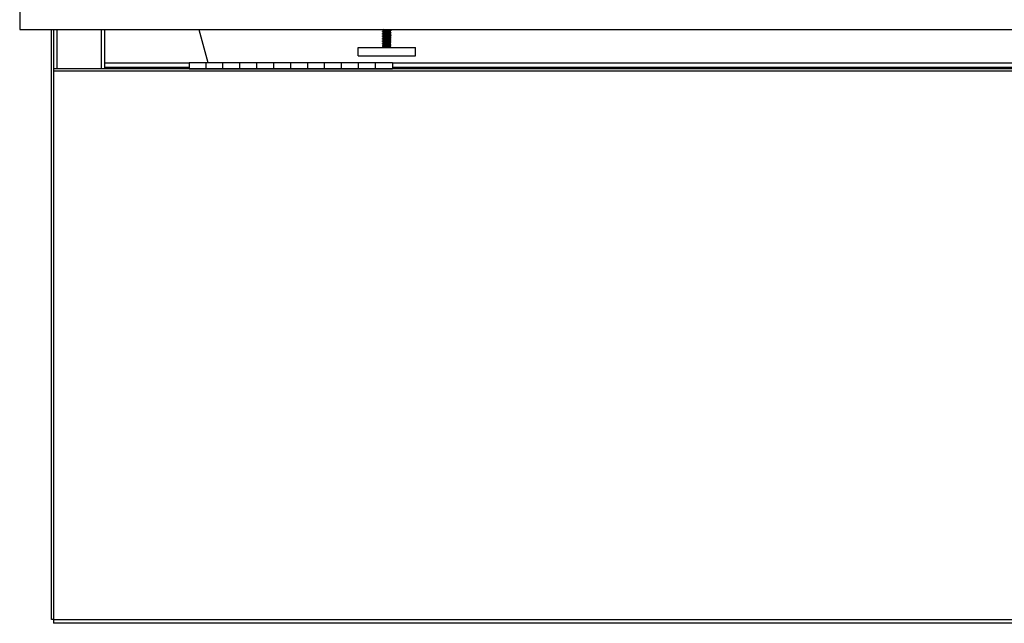
# Model space of a CAD drawing. Units: inches. Extents: x -6 to 240, y -70 to 93.
# Drawn here: x -6 to 23, y -18 to 0 of the extents above; entities that cross this region are included whole.
import ezdxf

# ---------------------------------------------------------------- set-up
doc = ezdxf.new("R2010")
doc.units = ezdxf.units.IN
doc.header["$LTSCALE"] = 1.21
doc.header["$MEASUREMENT"] = 0
doc.layers.get('0').update_dxf_attribs({"linetype": 'CONTINUOUS'})
doc.layers.add('02___PRT_ALL_AXES', color=7, linetype='CONTINUOUS')

msp = doc.modelspace()

# ---------------------------------------------------------------- linework, layer by layer
at = {"color": 7, "linetype": 'Continuous'}
for p, q in [((-5.588, 4.295), (-5.588, -0.455)), ((-5.588, -0.455), (114.412, -0.455)), ((-4.648, -17.869), (-4.648, -0.455)), ((-4.588, -0.455), (-4.588, -17.985)), ((-3.088, -0.455), (-3.088, -1.613)), ((-0.298, -0.455), (-0.038, -1.423)), ((5.12, -0.466), (5.12, -0.46)), ((5.12, -0.516), (5.12, -0.51)), ((5.12, -0.516), (5.123, -0.515)), ((5.12, -0.566), (5.12, -0.56)), ((5.12, -0.566), (5.123, -0.565)), ((5.123, -0.515), (5.132, -0.513)), ((5.123, -0.565), (5.132, -0.563)), ((5.126, -0.467), (5.152, -0.483)), ((5.126, -0.517), (5.152, -0.533)), ((5.126, -0.567), (5.152, -0.583)), ((5.134, -0.455), (5.13, -0.457)), ((5.153, -0.493), (5.13, -0.507)), ((5.141, -0.505), (5.13, -0.507)), ((5.153, -0.543), (5.13, -0.557)), ((5.132, -0.513), (5.147, -0.511)), ((5.147, -0.455), (5.133, -0.457)), ((5.157, -0.504), (5.141, -0.505)), ((5.152, -0.482), (5.152, -0.494)), ((5.152, -0.532), (5.152, -0.544)), ((5.202, -0.457), (5.229, -0.455)), ((5.217, -0.556), (5.245, -0.554)), ((5.281, -0.495), (5.245, -0.498)), ((5.337, -0.458), (5.342, -0.455)), ((5.337, -0.508), (5.36, -0.495)), ((5.337, -0.558), (5.36, -0.545)), ((5.338, -0.47), (5.338, -0.458)), ((5.364, -0.484), (5.338, -0.469)), ((5.338, -0.52), (5.338, -0.508)), ((5.364, -0.534), (5.338, -0.519)), ((5.338, -0.57), (5.338, -0.558)), ((5.364, -0.584), (5.338, -0.569)), ((5.367, -0.537), (5.358, -0.539)), ((5.37, -0.535), (5.367, -0.537)), ((5.37, -0.491), (5.37, -0.485)), ((5.37, -0.541), (5.37, -0.535)), ((5.12, -0.616), (5.12, -0.61)), ((5.12, -0.616), (5.123, -0.615)), ((5.12, -0.666), (5.12, -0.66)), ((5.12, -0.666), (5.123, -0.665)), ((5.12, -0.716), (5.12, -0.71)), ((5.12, -0.716), (5.123, -0.715)), ((5.12, -0.766), (5.12, -0.76)), ((5.12, -0.766), (5.123, -0.765)), ((5.12, -0.816), (5.12, -0.81)), ((5.12, -0.866), (5.12, -0.86)), ((5.12, -0.866), (5.123, -0.865)), ((5.123, -0.615), (5.132, -0.613)), ((5.123, -0.715), (5.133, -0.713)), ((5.123, -0.765), (5.132, -0.763)), ((5.123, -0.865), (5.133, -0.863)), ((5.126, -0.617), (5.152, -0.633)), ((5.126, -0.667), (5.152, -0.683)), ((5.126, -0.717), (5.152, -0.733)), ((5.126, -0.767), (5.135, -0.773)), ((5.126, -0.817), (5.152, -0.833)), ((5.126, -0.867), (5.152, -0.883)), ((5.139, -0.856), (5.129, -0.857)), ((5.153, -0.593), (5.13, -0.607)), ((5.153, -0.643), (5.13, -0.657)), ((5.153, -0.693), (5.13, -0.707)), ((5.153, -0.743), (5.13, -0.757)), ((5.153, -0.793), (5.13, -0.807)), ((5.153, -0.843), (5.13, -0.857)), ((5.135, -0.773), (5.152, -0.783)), ((5.152, -0.582), (5.152, -0.594)), ((5.152, -0.632), (5.152, -0.644)), ((5.152, -0.682), (5.152, -0.694)), ((5.152, -0.732), (5.152, -0.744)), ((5.152, -0.782), (5.152, -0.794)), ((5.152, -0.832), (5.152, -0.844)), ((5.155, -0.693), (5.153, -0.693)), ((5.155, -0.793), (5.153, -0.793)), ((5.221, -0.822), (5.2, -0.824)), ((5.209, -0.756), (5.245, -0.754)), ((5.213, -0.806), (5.262, -0.803)), ((5.262, -0.847), (5.213, -0.85)), ((5.232, -0.705), (5.245, -0.704)), ((5.272, -0.596), (5.245, -0.598)), ((5.277, -0.646), (5.245, -0.648)), ((5.337, -0.758), (5.335, -0.759)), ((5.337, -0.858), (5.335, -0.859)), ((5.337, -0.658), (5.336, -0.659)), ((5.337, -0.608), (5.36, -0.595)), ((5.337, -0.658), (5.36, -0.645)), ((5.337, -0.708), (5.36, -0.695)), ((5.337, -0.758), (5.36, -0.745)), ((5.337, -0.808), (5.36, -0.795)), ((5.337, -0.858), (5.36, -0.845)), ((5.338, -0.62), (5.338, -0.608)), ((5.364, -0.634), (5.338, -0.619)), ((5.338, -0.67), (5.338, -0.658)), ((5.364, -0.684), (5.338, -0.669)), ((5.338, -0.72), (5.338, -0.708)), ((5.364, -0.734), (5.338, -0.719)), ((5.338, -0.77), (5.338, -0.758)), ((5.364, -0.784), (5.338, -0.769)), ((5.338, -0.82), (5.338, -0.808)), ((5.364, -0.834), (5.338, -0.819)), ((5.338, -0.87), (5.338, -0.858)), ((5.367, -0.587), (5.357, -0.589)), ((5.367, -0.687), (5.357, -0.689)), ((5.367, -0.737), (5.358, -0.739)), ((5.367, -0.787), (5.358, -0.789)), ((5.37, -0.585), (5.367, -0.587)), ((5.37, -0.635), (5.367, -0.637)), ((5.37, -0.685), (5.367, -0.687)), ((5.37, -0.735), (5.367, -0.737)), ((5.37, -0.785), (5.367, -0.787)), ((5.37, -0.591), (5.37, -0.585)), ((5.37, -0.641), (5.37, -0.635)), ((5.37, -0.691), (5.37, -0.685)), ((5.37, -0.741), (5.37, -0.735)), ((5.37, -0.791), (5.37, -0.785)), ((5.37, -0.841), (5.37, -0.835)), ((5.12, -0.916), (5.12, -0.91)), ((5.12, -0.916), (5.123, -0.915)), ((5.12, -0.966), (5.12, -0.96)), ((5.12, -0.966), (5.123, -0.965)), ((5.123, -0.965), (5.132, -0.963)), ((5.126, -0.917), (5.152, -0.933)), ((5.126, -0.967), (5.146, -0.979)), ((5.153, -0.893), (5.13, -0.907)), ((5.153, -0.943), (5.13, -0.957)), ((5.152, -0.882), (5.152, -0.894)), ((5.152, -0.932), (5.152, -0.944)), ((5.154, -0.893), (5.153, -0.893)), ((5.219, -0.922), (5.198, -0.924)), ((5.229, -0.955), (5.245, -0.954)), ((5.274, -0.896), (5.245, -0.898)), ((5.337, -0.908), (5.36, -0.895)), ((5.337, -0.958), (5.36, -0.945)), ((5.338, -0.92), (5.338, -0.908)), ((5.364, -0.934), (5.338, -0.919)), ((5.338, -0.97), (5.338, -0.958)), ((5.355, -0.979), (5.338, -0.969)), ((5.367, -0.937), (5.358, -0.939)), ((5.37, -0.885), (5.367, -0.887)), ((5.37, -0.935), (5.367, -0.937)), ((5.37, -0.891), (5.37, -0.885)), ((5.37, -0.941), (5.37, -0.935)), ((-0.588, -1.445), (-3.088, -1.445)), ((-0.088, -1.611), (-0.088, -1.423)), ((0.412, -1.611), (0.412, -1.423)), ((0.912, -1.611), (0.912, -1.423)), ((1.412, -1.611), (1.412, -1.423)), ((1.912, -1.611), (1.912, -1.423)), ((2.412, -1.611), (2.412, -1.423)), ((2.912, -1.611), (2.912, -1.423)), ((3.412, -1.611), (3.412, -1.423)), ((3.912, -1.611), (3.912, -1.423)), ((4.412, -1.611), (4.412, -1.423)), ((4.912, -1.611), (4.912, -1.423)), ((44.349, -1.445), (5.412, -1.445)), ((54.349, -1.613), (-4.588, -1.613)), ((5.412, -1.613), (5.412, -1.611)), ((-4.588, -17.869), (-4.648, -17.869)), ((54.349, -17.985), (-4.588, -17.985))]:
    msp.add_line(p, q, dxfattribs=at)
at = {"color": 9, "linetype": 'Continuous'}
for p, q in [((-4.488, -0.455), (-4.488, -1.613)), ((-3.188, -0.455), (-3.188, -1.613)), ((-0.588, -1.446), (-3.088, -1.446)), ((44.349, -1.446), (5.412, -1.446)), ((54.349, -1.683), (-4.588, -1.683)), ((-0.588, -1.577), (-3.088, -1.577)), ((44.349, -1.577), (5.412, -1.577)), ((-4.588, -17.872), (54.349, -17.872))]:
    msp.add_line(p, q, dxfattribs=at)
at = {"color": 7, "linetype": 'Continuous'}
for points in [[(5.133, -0.457), (5.123, -0.458), (5.12, -0.46)], [(5.12, -0.466), (5.122, -0.465), (5.13, -0.463)], [(5.13, -0.47), (5.123, -0.468), (5.12, -0.466)], [(5.13, -0.507), (5.122, -0.509), (5.12, -0.51)], [(5.13, -0.52), (5.123, -0.518), (5.12, -0.516)], [(5.132, -0.557), (5.123, -0.558), (5.12, -0.56)], [(5.13, -0.57), (5.123, -0.568), (5.12, -0.566)], [(5.126, -0.467), (5.126, -0.466), (5.132, -0.464)], [(5.126, -0.517), (5.126, -0.515), (5.133, -0.514), (5.146, -0.512), (5.158, -0.511)], [(5.126, -0.567), (5.126, -0.567), (5.127, -0.565), (5.135, -0.563), (5.149, -0.561), (5.168, -0.559), (5.191, -0.558), (5.217, -0.556)], [(5.13, -0.463), (5.141, -0.462), (5.157, -0.46)], [(5.132, -0.464), (5.144, -0.462), (5.161, -0.46)], [(5.245, -0.548), (5.218, -0.549), (5.191, -0.551), (5.167, -0.553), (5.147, -0.555), (5.132, -0.557)], [(5.132, -0.563), (5.147, -0.561), (5.166, -0.559), (5.19, -0.558), (5.217, -0.556), (5.245, -0.554)], [(5.147, -0.511), (5.167, -0.509), (5.191, -0.507), (5.218, -0.506), (5.245, -0.504)], [(5.18, -0.476), (5.166, -0.478), (5.156, -0.48), (5.153, -0.482), (5.152, -0.482)], [(5.187, -0.525), (5.171, -0.527), (5.16, -0.529), (5.154, -0.531), (5.152, -0.532)], [(5.196, -0.574), (5.178, -0.576), (5.164, -0.578), (5.156, -0.58), (5.152, -0.582)], [(5.18, -0.488), (5.166, -0.49), (5.156, -0.492), (5.153, -0.493)], [(5.312, -0.526), (5.294, -0.528), (5.274, -0.53), (5.251, -0.532), (5.229, -0.533), (5.207, -0.535), (5.187, -0.537), (5.171, -0.539), (5.16, -0.541), (5.153, -0.543)], [(5.319, -0.575), (5.303, -0.577), (5.283, -0.579), (5.261, -0.581), (5.239, -0.583), (5.216, -0.585), (5.196, -0.587), (5.178, -0.589), (5.164, -0.59), (5.156, -0.592), (5.153, -0.593)], [(5.157, -0.46), (5.178, -0.458), (5.202, -0.457)], [(5.245, -0.498), (5.229, -0.499), (5.202, -0.5), (5.178, -0.502), (5.157, -0.504)], [(5.219, -0.472), (5.198, -0.474), (5.18, -0.476)], [(5.219, -0.484), (5.198, -0.486), (5.18, -0.488)], [(5.337, -0.508), (5.334, -0.509), (5.326, -0.511), (5.312, -0.513), (5.294, -0.515), (5.274, -0.517), (5.251, -0.519), (5.229, -0.521), (5.207, -0.523), (5.187, -0.525)], [(5.337, -0.558), (5.33, -0.56), (5.319, -0.562), (5.303, -0.564), (5.283, -0.566), (5.261, -0.568), (5.239, -0.57), (5.216, -0.572), (5.196, -0.574)], [(5.337, -0.458), (5.331, -0.46), (5.32, -0.462), (5.305, -0.464), (5.285, -0.466), (5.264, -0.468), (5.219, -0.472)], [(5.305, -0.477), (5.285, -0.478), (5.264, -0.48), (5.219, -0.484)], [(5.245, -0.504), (5.273, -0.502), (5.3, -0.5), (5.324, -0.499), (5.343, -0.497), (5.358, -0.495)], [(5.358, -0.539), (5.343, -0.541), (5.324, -0.542), (5.3, -0.544), (5.273, -0.546), (5.245, -0.548)], [(5.245, -0.554), (5.272, -0.552), (5.299, -0.55), (5.323, -0.549), (5.343, -0.547), (5.357, -0.545)], [(5.359, -0.489), (5.345, -0.49), (5.327, -0.492), (5.306, -0.494), (5.281, -0.495)], [(5.338, -0.47), (5.337, -0.471), (5.331, -0.473), (5.32, -0.475), (5.305, -0.477)], [(5.338, -0.52), (5.334, -0.522), (5.326, -0.524), (5.312, -0.526)], [(5.338, -0.57), (5.336, -0.571), (5.33, -0.573), (5.319, -0.575)], [(5.357, -0.545), (5.367, -0.543), (5.37, -0.541)], [(5.358, -0.495), (5.367, -0.493), (5.37, -0.491)], [(5.37, -0.485), (5.367, -0.487), (5.359, -0.489)], [(5.36, -0.482), (5.367, -0.483), (5.37, -0.485)], [(5.36, -0.532), (5.367, -0.533), (5.37, -0.535)], [(5.132, -0.607), (5.123, -0.608), (5.12, -0.61)], [(5.13, -0.62), (5.123, -0.618), (5.12, -0.616)], [(5.132, -0.657), (5.123, -0.658), (5.12, -0.66)], [(5.13, -0.67), (5.123, -0.668), (5.12, -0.666)], [(5.133, -0.707), (5.123, -0.708), (5.12, -0.71)], [(5.13, -0.72), (5.123, -0.718), (5.12, -0.716)], [(5.133, -0.757), (5.123, -0.758), (5.12, -0.76)], [(5.13, -0.77), (5.123, -0.768), (5.12, -0.766)], [(5.132, -0.807), (5.123, -0.808), (5.12, -0.81)], [(5.12, -0.816), (5.122, -0.815), (5.129, -0.813)], [(5.13, -0.82), (5.123, -0.818), (5.12, -0.816)], [(5.129, -0.857), (5.122, -0.859), (5.12, -0.86)], [(5.13, -0.87), (5.123, -0.868), (5.12, -0.866)], [(5.123, -0.665), (5.133, -0.663), (5.148, -0.661), (5.168, -0.659), (5.191, -0.657), (5.218, -0.656), (5.245, -0.654)], [(5.126, -0.867), (5.125, -0.867), (5.128, -0.865), (5.136, -0.863), (5.15, -0.861), (5.17, -0.859), (5.193, -0.858), (5.219, -0.856), (5.245, -0.854)], [(5.126, -0.717), (5.126, -0.716), (5.131, -0.714), (5.142, -0.712), (5.159, -0.71), (5.18, -0.709), (5.205, -0.707), (5.232, -0.705)], [(5.126, -0.767), (5.126, -0.766), (5.132, -0.764)], [(5.126, -0.817), (5.126, -0.817), (5.127, -0.815), (5.134, -0.813), (5.147, -0.812), (5.166, -0.81), (5.189, -0.808), (5.214, -0.806)], [(5.129, -0.813), (5.139, -0.812), (5.153, -0.81), (5.171, -0.809), (5.191, -0.807), (5.213, -0.806)], [(5.245, -0.598), (5.217, -0.6), (5.19, -0.601), (5.166, -0.603), (5.147, -0.605), (5.132, -0.607)], [(5.132, -0.613), (5.147, -0.611), (5.167, -0.609), (5.191, -0.608), (5.217, -0.606), (5.245, -0.604)], [(5.245, -0.648), (5.217, -0.65), (5.191, -0.651), (5.167, -0.653), (5.147, -0.655), (5.132, -0.657)], [(5.132, -0.763), (5.147, -0.761), (5.166, -0.759), (5.19, -0.758), (5.217, -0.756), (5.245, -0.754)], [(5.132, -0.764), (5.145, -0.762), (5.162, -0.76), (5.184, -0.758), (5.209, -0.756)], [(5.245, -0.798), (5.217, -0.8), (5.19, -0.801), (5.166, -0.803), (5.147, -0.805), (5.132, -0.807)], [(5.245, -0.698), (5.218, -0.699), (5.191, -0.701), (5.168, -0.703), (5.148, -0.705), (5.133, -0.707)], [(5.133, -0.713), (5.148, -0.711), (5.167, -0.709), (5.192, -0.707), (5.219, -0.706), (5.245, -0.704)], [(5.245, -0.748), (5.219, -0.749), (5.192, -0.751), (5.167, -0.753), (5.148, -0.755), (5.133, -0.757)], [(5.133, -0.863), (5.148, -0.861), (5.167, -0.859), (5.191, -0.858), (5.217, -0.856), (5.245, -0.854)], [(5.213, -0.85), (5.191, -0.851), (5.171, -0.853), (5.153, -0.854), (5.139, -0.856)], [(5.205, -0.623), (5.185, -0.625), (5.17, -0.627), (5.159, -0.629), (5.153, -0.631), (5.152, -0.632)], [(5.194, -0.674), (5.176, -0.676), (5.163, -0.678), (5.155, -0.68), (5.152, -0.682)], [(5.202, -0.723), (5.184, -0.725), (5.168, -0.727), (5.158, -0.729), (5.153, -0.731), (5.152, -0.732)], [(5.191, -0.774), (5.175, -0.776), (5.162, -0.778), (5.155, -0.78), (5.152, -0.782)], [(5.2, -0.824), (5.182, -0.826), (5.167, -0.828), (5.157, -0.83), (5.153, -0.831), (5.152, -0.832)], [(5.271, -0.63), (5.226, -0.634), (5.205, -0.636), (5.185, -0.638), (5.17, -0.64), (5.159, -0.642), (5.153, -0.643)], [(5.269, -0.73), (5.224, -0.734), (5.202, -0.736), (5.184, -0.738), (5.168, -0.74), (5.158, -0.742), (5.153, -0.743)], [(5.221, -0.834), (5.2, -0.836), (5.182, -0.838), (5.167, -0.84), (5.157, -0.842), (5.153, -0.843)], [(5.317, -0.675), (5.301, -0.677), (5.281, -0.679), (5.259, -0.681), (5.236, -0.683), (5.214, -0.685), (5.194, -0.687), (5.176, -0.689), (5.163, -0.691), (5.155, -0.693)], [(5.315, -0.775), (5.299, -0.777), (5.278, -0.779), (5.256, -0.781), (5.234, -0.783), (5.212, -0.785), (5.191, -0.787), (5.175, -0.789), (5.162, -0.791), (5.155, -0.793)], [(5.335, -0.859), (5.327, -0.861), (5.314, -0.863), (5.296, -0.865), (5.276, -0.867), (5.254, -0.869), (5.231, -0.871), (5.209, -0.873), (5.189, -0.875)], [(5.335, -0.759), (5.328, -0.761), (5.315, -0.763), (5.299, -0.765), (5.278, -0.767), (5.256, -0.769), (5.234, -0.771), (5.212, -0.773), (5.191, -0.774)], [(5.336, -0.659), (5.329, -0.661), (5.317, -0.662), (5.301, -0.664), (5.281, -0.666), (5.259, -0.668), (5.236, -0.67), (5.214, -0.672), (5.194, -0.674)], [(5.269, -0.717), (5.224, -0.721), (5.202, -0.723)], [(5.271, -0.617), (5.226, -0.621), (5.205, -0.623)], [(5.337, -0.808), (5.332, -0.81), (5.322, -0.812), (5.306, -0.814), (5.288, -0.816), (5.266, -0.818), (5.221, -0.822)], [(5.306, -0.826), (5.288, -0.828), (5.266, -0.83), (5.221, -0.834)], [(5.357, -0.589), (5.343, -0.591), (5.323, -0.592), (5.299, -0.594), (5.272, -0.596), (5.245, -0.598)], [(5.245, -0.604), (5.272, -0.602), (5.299, -0.6), (5.322, -0.599), (5.342, -0.597), (5.357, -0.595)], [(5.367, -0.637), (5.357, -0.639), (5.342, -0.641), (5.322, -0.642), (5.299, -0.644), (5.272, -0.646), (5.245, -0.648)], [(5.245, -0.654), (5.273, -0.652), (5.299, -0.65), (5.323, -0.649), (5.342, -0.647), (5.357, -0.645)], [(5.357, -0.689), (5.342, -0.691), (5.323, -0.692), (5.299, -0.694), (5.273, -0.696), (5.245, -0.698)], [(5.245, -0.704), (5.274, -0.702), (5.3, -0.7), (5.324, -0.699), (5.343, -0.697), (5.358, -0.695)], [(5.358, -0.739), (5.343, -0.741), (5.324, -0.742), (5.3, -0.744), (5.274, -0.746), (5.245, -0.748)], [(5.245, -0.754), (5.273, -0.752), (5.3, -0.75), (5.324, -0.749), (5.343, -0.747), (5.358, -0.745)], [(5.358, -0.789), (5.343, -0.791), (5.324, -0.792), (5.3, -0.794), (5.273, -0.796), (5.245, -0.798)], [(5.245, -0.854), (5.272, -0.852), (5.299, -0.85), (5.322, -0.849), (5.342, -0.847), (5.357, -0.845)], [(5.262, -0.803), (5.287, -0.801), (5.31, -0.8), (5.331, -0.798), (5.347, -0.796), (5.36, -0.795)], [(5.36, -0.838), (5.347, -0.84), (5.331, -0.842), (5.31, -0.843), (5.287, -0.845), (5.262, -0.847)], [(5.337, -0.708), (5.333, -0.71), (5.323, -0.712), (5.308, -0.714), (5.29, -0.716), (5.269, -0.717)], [(5.308, -0.726), (5.29, -0.728), (5.269, -0.73)], [(5.337, -0.608), (5.334, -0.609), (5.324, -0.611), (5.31, -0.613), (5.292, -0.615), (5.271, -0.617)], [(5.31, -0.626), (5.292, -0.628), (5.271, -0.63)], [(5.272, -0.596), (5.298, -0.594), (5.321, -0.592), (5.34, -0.59), (5.354, -0.589), (5.362, -0.587), (5.365, -0.585), (5.364, -0.584)], [(5.277, -0.646), (5.302, -0.644), (5.325, -0.642), (5.343, -0.64), (5.356, -0.638), (5.363, -0.636), (5.364, -0.635), (5.364, -0.634)], [(5.338, -0.82), (5.337, -0.82), (5.332, -0.822), (5.322, -0.824), (5.306, -0.826)], [(5.338, -0.72), (5.337, -0.72), (5.333, -0.722), (5.323, -0.724), (5.308, -0.726)], [(5.338, -0.62), (5.337, -0.62), (5.334, -0.622), (5.324, -0.624), (5.31, -0.626)], [(5.338, -0.87), (5.335, -0.871), (5.327, -0.873), (5.314, -0.875)], [(5.338, -0.77), (5.335, -0.771), (5.328, -0.773), (5.315, -0.775)], [(5.338, -0.67), (5.336, -0.671), (5.329, -0.673), (5.317, -0.675)], [(5.364, -0.884), (5.343, -0.872), (5.338, -0.869)], [(5.357, -0.595), (5.367, -0.593), (5.37, -0.591)], [(5.357, -0.645), (5.367, -0.643), (5.37, -0.641)], [(5.357, -0.845), (5.367, -0.843), (5.37, -0.841)], [(5.358, -0.688), (5.364, -0.686), (5.364, -0.684)], [(5.358, -0.695), (5.367, -0.693), (5.37, -0.691)], [(5.358, -0.745), (5.367, -0.743), (5.37, -0.741)], [(5.36, -0.582), (5.367, -0.583), (5.37, -0.585)], [(5.36, -0.632), (5.367, -0.633), (5.37, -0.635)], [(5.36, -0.682), (5.367, -0.684), (5.37, -0.685)], [(5.36, -0.732), (5.367, -0.733), (5.37, -0.735)], [(5.36, -0.782), (5.367, -0.783), (5.37, -0.785)], [(5.36, -0.795), (5.367, -0.793), (5.37, -0.791)], [(5.36, -0.832), (5.367, -0.833), (5.37, -0.835)], [(5.37, -0.835), (5.367, -0.837), (5.36, -0.838)], [(5.133, -0.907), (5.123, -0.908), (5.12, -0.91)], [(5.13, -0.92), (5.123, -0.918), (5.12, -0.916)], [(5.133, -0.957), (5.123, -0.958), (5.12, -0.96)], [(5.13, -0.97), (5.123, -0.968), (5.12, -0.966)], [(5.123, -0.915), (5.133, -0.913), (5.148, -0.911), (5.168, -0.909), (5.192, -0.907), (5.218, -0.906), (5.245, -0.904)], [(5.126, -0.967), (5.126, -0.966), (5.13, -0.964), (5.141, -0.962), (5.157, -0.961), (5.178, -0.959), (5.202, -0.957), (5.229, -0.955)], [(5.132, -0.963), (5.147, -0.961), (5.167, -0.959), (5.191, -0.957), (5.218, -0.956), (5.245, -0.954)], [(5.245, -0.898), (5.217, -0.9), (5.191, -0.901), (5.167, -0.903), (5.148, -0.905), (5.133, -0.907)], [(5.245, -0.948), (5.218, -0.949), (5.192, -0.951), (5.168, -0.953), (5.148, -0.955), (5.133, -0.957)], [(5.189, -0.875), (5.173, -0.877), (5.161, -0.879), (5.154, -0.881), (5.152, -0.882)], [(5.198, -0.924), (5.18, -0.926), (5.166, -0.928), (5.156, -0.93), (5.153, -0.932), (5.152, -0.932)], [(5.219, -0.934), (5.198, -0.936), (5.18, -0.938), (5.166, -0.94), (5.156, -0.942), (5.153, -0.943)], [(5.314, -0.875), (5.296, -0.877), (5.276, -0.879), (5.254, -0.881), (5.231, -0.883), (5.209, -0.885), (5.189, -0.887), (5.173, -0.889), (5.161, -0.891), (5.154, -0.893)], [(5.187, -0.975), (5.171, -0.977), (5.16, -0.979), (5.16, -0.979)], [(5.337, -0.958), (5.334, -0.959), (5.326, -0.961), (5.312, -0.963), (5.294, -0.965), (5.274, -0.967), (5.251, -0.969), (5.229, -0.971), (5.207, -0.973), (5.187, -0.975)], [(5.337, -0.908), (5.331, -0.91), (5.32, -0.912), (5.305, -0.914), (5.285, -0.916), (5.264, -0.918), (5.219, -0.922)], [(5.305, -0.927), (5.285, -0.928), (5.264, -0.93), (5.219, -0.934)], [(5.367, -0.887), (5.357, -0.889), (5.342, -0.891), (5.322, -0.892), (5.299, -0.894), (5.272, -0.896), (5.245, -0.898)], [(5.245, -0.904), (5.274, -0.902), (5.3, -0.9), (5.323, -0.899), (5.343, -0.897), (5.358, -0.895)], [(5.358, -0.939), (5.343, -0.941), (5.323, -0.942), (5.3, -0.944), (5.274, -0.946), (5.245, -0.948)], [(5.245, -0.954), (5.273, -0.952), (5.3, -0.95), (5.324, -0.949), (5.343, -0.947), (5.358, -0.945)], [(5.274, -0.896), (5.3, -0.894), (5.323, -0.892), (5.341, -0.89), (5.355, -0.888), (5.363, -0.887), (5.364, -0.885), (5.364, -0.884)], [(5.338, -0.97), (5.334, -0.972), (5.326, -0.974), (5.312, -0.976), (5.294, -0.978), (5.28, -0.979)], [(5.338, -0.92), (5.337, -0.921), (5.331, -0.923), (5.32, -0.925), (5.305, -0.927)], [(5.358, -0.895), (5.367, -0.893), (5.37, -0.891)], [(5.358, -0.945), (5.367, -0.943), (5.37, -0.941)], [(5.36, -0.882), (5.367, -0.883), (5.37, -0.885)], [(5.36, -0.932), (5.367, -0.933), (5.37, -0.935)]]:
    msp.add_lwpolyline(points, dxfattribs=at)
at = {"layer": '02___PRT_ALL_AXES', "color": 7, "linetype": 'Continuous'}
for p, q in [((4.401, -1.229), (4.401, -0.979)), ((4.401, -0.979), (6.089, -0.979)), ((6.089, -1.229), (6.089, -0.979)), ((-0.588, -1.423), (-0.588, -1.613)), ((-0.588, -1.423), (5.412, -1.423)), ((4.401, -1.229), (6.089, -1.229)), ((5.412, -1.423), (5.412, -1.611)), ((-0.588, -1.611), (5.412, -1.611))]:
    msp.add_line(p, q, dxfattribs=at)

doc.saveas('drawing.dxf')
